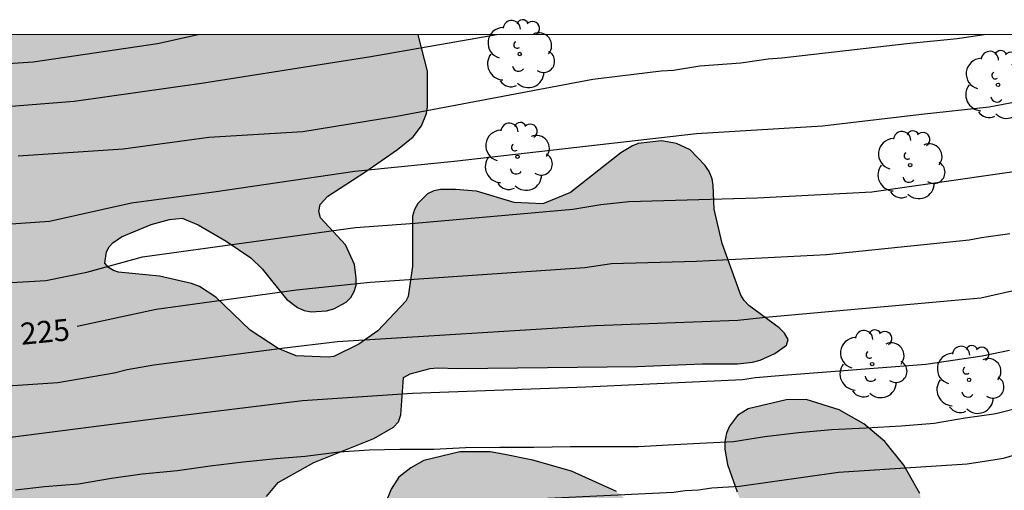
# Model space of a CAD drawing. Units: metres. Extents: x 576094 to 576445, y 4794040 to 4794291.
# Drawn here: x 576130 to 576164, y 4794275 to 4794291 of the extents above; entities that cross this region are included whole.
import ezdxf

# ---------------------------------------------------------------- set-up
doc = ezdxf.new("R2010")
doc.units = ezdxf.units.M
for name, color, linetype in [('010106', 9, 'Continuous'), ('020104', 34, 'Continuous'), ('020307', 24, 'Continuous'), ('100106', 63, 'Continuous'), ('100202', 3, 'Continuous'), ('990504', 63, 'Continuous')]:
    doc.layers.add(name, color=color, linetype=linetype)
doc.layers.add('020105', color=24, linetype='Continuous', lineweight=30)
doc.styles.add('ARIALI', font='ARIALI.TTF', dxfattribs={"height": 1})

# ---------------------------------------------------------------- blocks, each defined once
blk = doc.blocks.new('ARBOL')
blk.add_circle((0, 0), 0.0587)
for centre, radius, start, end in [((-0.28, 0.855), 0.3, 359.2878, 173.6078), ((0.097, 0.97), 0.21, 23.1565, 160.4665), ((0.438, 0.881), 0.24, 301.578, 139.328), ((-0.564, 0.381), 0.532, 92.28, 254.58), ((0.656, 0.288), 0.443, 319.8556, 114.7656), ((-0.091, 0.321), 0.12, 119.14, 310.56), ((0.819, -0.249), 0.383, 235.5275, 62.0275), ((-0.556, -0.339), 0.555, 142.64, 266.54), ((-0.039, -0.384), 0.21, 189.64, 323.88), ((0.299, -0.624), 0.532, 224.67, 0.24), ((-0.301, -0.676), 0.45, 213.78, 295.32)]:
    blk.add_arc(centre, radius, start, end)

msp = doc.modelspace()

# ---------------------------------------------------------------- hatches: boundary and pattern name
at = {"layer": '990504'}
msp.add_hatch(color=256, dxfattribs=at).paths.add_polyline_path([(576152.884, 4794286.611), (576152.358, 4794286.695), (576151.554, 4794286.603), (576151.36, 4794286.529), (576150.954, 4794286.289), (576149.228, 4794284.917), (576148.268, 4794284.533), (576147.28, 4794284.577), (576145.986, 4794284.967), (576145.256, 4794285.029), (576144.738, 4794285.025), (576144.508, 4794284.981), (576144.29, 4794284.871), (576143.958, 4794284.537), (576143.846, 4794284.337), (576143.782, 4794284.109), (576143.776, 4794282.385), (576143.624, 4794281.343), (576143.546, 4794281.175), (576142.586, 4794280.155), (576141.93, 4794279.693), (576141.066, 4794279.267), (576140.866, 4794279.251), (576139.766, 4794279.293), (576139.144, 4794279.553), (576138.182, 4794280.175), (576137.002, 4794281.313), (576136.433, 4794281.681), (576136.163, 4794281.787), (576135.061, 4794282.039), (576133.643, 4794282.171), (576133.465, 4794282.239), (576133.295, 4794282.333), (576133.167, 4794282.483), (576133.231, 4794282.879), (576133.317, 4794283.047), (576133.449, 4794283.187), (576133.745, 4794283.397), (576134.769, 4794283.813), (576135.405, 4794283.987), (576135.835, 4794284.031), (576136.387, 4794283.803), (576137.355, 4794283.243), (576138.206, 4794282.675), (576138.594, 4794282.297), (576139.434, 4794281.247), (576139.818, 4794280.957), (576140.038, 4794280.857), (576140.286, 4794280.811), (576140.818, 4794280.841), (576141.07, 4794280.919), (576141.492, 4794281.145), (576141.652, 4794281.309), (576141.77, 4794281.507), (576141.834, 4794281.729), (576141.836, 4794281.973), (576141.774, 4794282.435), (576141.47, 4794283.121), (576140.608, 4794284.049), (576140.552, 4794284.269), (576140.598, 4794284.505), (576140.856, 4794284.799), (576142.136, 4794285.617), (576143.258, 4794286.397), (576143.798, 4794286.835), (576144.09, 4794287.221), (576144.262, 4794287.639), (576144.298, 4794287.867), (576144.298, 4794289.097), (576143.97, 4794290.356), (576118.559, 4794290.356), (576117.605, 4794289.512), (576117.211, 4794288.936), (576116.447, 4794288.088), (576116.275, 4794287.958), (576115.133, 4794287.32), (576114.183, 4794286.85), (576113.121, 4794286.456), (576111.831, 4794286.348), (576110.943, 4794286.326), (576108.237, 4794286.37), (576107.163, 4794286.49), (576105.349, 4794286.84), (576104.794, 4794287.16), (576104.496, 4794287.46), (576104.196, 4794288.204), (576103.49, 4794289.246), (576103.27, 4794289.324), (576102.872, 4794289.358), (576102.008, 4794289.32), (576101.608, 4794289.164), (576101.468, 4794289.038), (576101.196, 4794288.652), (576100.55, 4794287.348), (576100.25, 4794287.018), (576099.98, 4794286.638), (576099.496, 4794285.508), (576099.198, 4794285.118), (576099.016, 4794284.994), (576098.824, 4794284.924), (576097.478, 4794284.662), (576096.276, 4794284.518), (576095.172, 4794284.518), (576095.008, 4794284.556), (576094.898, 4794284.7), (576094.468, 4794285.948), (576094.334, 4794286.18), (576094.334, 4794275.155), (576121.995, 4794258.3), (576123.442, 4794258.774), (576124.784, 4794259.022), (576125.912, 4794259.13), (576126.994, 4794259.34), (576128.08, 4794259.62), (576129.538, 4794260.41), (576130.668, 4794260.8), (576136.174, 4794260.808), (576137.15, 4794261.006), (576137.564, 4794261.214), (576139.024, 4794262.126), (576139.282, 4794262.218), (576139.806, 4794262.256), (576140.548, 4794262.236), (576143.1, 4794261.796), (576144.022, 4794261.85), (576145.11, 4794262.12), (576145.338, 4794262.222), (576145.532, 4794262.344), (576146.23, 4794262.958), (576147.046, 4794265.246), (576147.418, 4794265.54), (576148.15, 4794265.94), (576149.694, 4794266.457), (576153.288, 4794268.401), (576155.572, 4794269.353), (576156.474, 4794269.917), (576158.316, 4794270.859), (576158.514, 4794270.893), (576159.022, 4794271.085), (576159.994, 4794271.551), (576161.014, 4794272.109), (576161.172, 4794272.297), (576161.31, 4794272.523), (576161.452, 4794272.931), (576161.466, 4794273.339), (576161.426, 4794273.783), (576161.264, 4794274.549), (576160.716, 4794275.533), (576160.06, 4794276.349), (576159.336, 4794276.951), (576158.482, 4794277.439), (576157.354, 4794277.795), (576156.656, 4794277.775), (576155.352, 4794277.469), (576154.976, 4794277.237), (576154.704, 4794276.871), (576154.6, 4794276.631), (576154.546, 4794276.347), (576154.546, 4794276.075), (576154.642, 4794275.553), (576154.966, 4794274.611), (576155.298, 4794273.803), (576155.272, 4794272.973), (576155.166, 4794272.811), (576155.01, 4794272.685), (576154.664, 4794272.555), (576153.946, 4794272.537), (576153.4, 4794272.681), (576152.738, 4794272.989), (576152.57, 4794273.127), (576150.812, 4794274.617), (576149.262, 4794275.319), (576147.93, 4794275.697), (576146.904, 4794275.911), (576146.454, 4794275.985), (576145.414, 4794275.993), (576144.166, 4794275.693), (576143.716, 4794275.437), (576143.308, 4794275.121), (576143.038, 4794274.705), (576142.848, 4794274.221), (576142.588, 4794273.053), (576142.434, 4794272.827), (576142.046, 4794272.469), (576141.174, 4794271.528), (576140.65, 4794271.244), (576139.452, 4794270.972), (576139.184, 4794270.982), (576138.692, 4794271.12), (576138.328, 4794271.346), (576138.15, 4794271.566), (576137.962, 4794272.074), (576137.914, 4794272.61), (576137.938, 4794272.88), (576138.11, 4794273.392), (576138.744, 4794274.447), (576139.152, 4794274.935), (576140.378, 4794275.625), (576142.446, 4794276.447), (576143.126, 4794276.841), (576143.292, 4794277.025), (576143.378, 4794277.261), (576143.47, 4794278.547), (576143.694, 4794278.671), (576144.392, 4794278.859), (576144.644, 4794278.877), (576145.342, 4794278.853), (576151.528, 4794278.923), (576153.776, 4794279.017), (576154.986, 4794279.019), (576155.502, 4794279.079), (576155.768, 4794279.151), (576156.264, 4794279.375), (576156.674, 4794279.659), (576156.732, 4794279.857), (576156.598, 4794280.079), (576156.414, 4794280.255), (576155.376, 4794281.025), (576155.208, 4794281.199), (576155.102, 4794281.385), (576154.456, 4794283.169), (576154.174, 4794284.345), (576154.138, 4794285.165), (576154.108, 4794285.393), (576154.01, 4794285.645), (576153.864, 4794285.849), (576153.346, 4794286.395)])

# ---------------------------------------------------------------- linework, layer by layer
at = {"layer": '010106', "flags": 128}
msp.add_lwpolyline([(576094.329, 4794040.364), (576444.319, 4794040.357), (576444.324, 4794290.349), (576094.334, 4794290.357)], close=True, dxfattribs=at)
at = {"layer": '020104', "flags": 128}
for points, elevation in [([(576146.687, 4794290.356), (576142.342, 4794289.598), (576136.509, 4794288.671), (576132.11, 4794288.056), (576126.176, 4794287.578), (576122.196, 4794287.556), (576121.705, 4794287.579), (576115.917, 4794288.226), (576111.004, 4794288.397), (576106.55, 4794288.472), (576101.722, 4794288.546), (576097.316, 4794288.754), (576096.82, 4794288.766), (576095.348, 4794288.869), (576094.884, 4794288.934), (576094.334, 4794288.964)], 229), ([(576126.2, 4794281.605), (576131.137, 4794281.894), (576132.556, 4794282.175), (576134.474, 4794282.7), (576141.807, 4794283.719), (576143.853, 4794283.864), (576149.31, 4794284.347), (576150.271, 4794284.506), (576151.241, 4794284.605), (576155.658, 4794284.736), (576159.607, 4794284.946), (576166.524, 4794285.931), (576170.392, 4794286.773), (576174.703, 4794287.787), (576180.006, 4794289.092), (576183.343, 4794289.876), (576186.355, 4794290.355)], 226), ([(576176.286, 4794290.355), (576175.244, 4794290.097), (576174.305, 4794289.961), (576169.517, 4794288.869), (576165.591, 4794288.226), (576163.654, 4794287.863), (576161.326, 4794287.61), (576157.907, 4794287.205), (576153.571, 4794286.946), (576145.217, 4794285.991), (576141.793, 4794285.639), (576137.012, 4794284.948), (576134.09, 4794284.552), (576131.263, 4794283.921), (576126.788, 4794283.609)], 227), ([(576163.49, 4794290.356), (576162.556, 4794290.217), (576160.814, 4794290.039), (576156.508, 4794289.545), (576156.039, 4794289.514), (576155.091, 4794289.377), (576153.688, 4794289.27), (576152.77, 4794289.125), (576152.346, 4794289.1), (576149.993, 4794288.815), (576143.232, 4794287.533), (576139.997, 4794287.011), (576136.761, 4794286.81), (576133.805, 4794286.414), (576130.184, 4794286.175)], 228), ([(576127.587, 4794278.114), (576131.552, 4794278.378), (576133.494, 4794278.714), (576133.938, 4794278.825), (576134.865, 4794278.98), (576139.277, 4794279.559), (576141.196, 4794279.786), (576150.078, 4794280.34), (576154.994, 4794280.528), (576155.949, 4794280.625), (576163.369, 4794281.297), (576167.096, 4794282.135)], 224), ([(576164.358, 4794279.483), (576163.417, 4794279.278), (576161.478, 4794279), (576156.556, 4794278.621), (576155.602, 4794278.532), (576155.149, 4794278.464), (576149.757, 4794278.218), (576143.779, 4794278.003), (576139.98, 4794277.749), (576135.114, 4794277.15), (576129.199, 4794276.394)], 223), ([(576130.088, 4794274.68), (576131.096, 4794274.792), (576132.263, 4794274.882), (576133.405, 4794275.08), (576134.455, 4794275.236), (576135.679, 4794275.346), (576136.807, 4794275.504), (576137.935, 4794275.639), (576139.073, 4794275.759), (576140.081, 4794275.845), (576141.247, 4794275.991), (576142.289, 4794276.055), (576143.343, 4794276.075), (576144.513, 4794276.081), (576145.599, 4794276.141), (576146.789, 4794276.147), (576147.959, 4794276.149), (576149.227, 4794276.173), (576150.347, 4794276.173), (576151.567, 4794276.177), (576152.587, 4794276.227), (576153.685, 4794276.283), (576154.849, 4794276.339), (576155.923, 4794276.515), (576157.079, 4794276.649), (576158.227, 4794276.757), (576159.417, 4794276.819), (576160.621, 4794276.883), (576161.759, 4794276.977), (576162.827, 4794277.159), (576163.823, 4794277.297), (576163.938, 4794277.325), (576164.839, 4794277.545)], 222), ([(576165.121, 4794276.049), (576164.137, 4794275.757), (576163.866, 4794275.713), (576162.904, 4794275.566), (576158.469, 4794275.282), (576155.05, 4794274.795), (576154.094, 4794274.735), (576153.64, 4794274.669), (576153.182, 4794274.645), (576152.773, 4794274.593), (576143.881, 4794274.158), (576143.588, 4794274.156), (576138.682, 4794273.896), (576133.79, 4794273.451), (576129.412, 4794273.109)], 221)]:
    msp.add_lwpolyline(points, dxfattribs=dict(at, elevation=elevation))
at = {"layer": '020105', "flags": 128}
for points, elevation in [([(576136.387, 4794290.356), (576134.986, 4794290.039), (576130.706, 4794289.413), (576127.574, 4794289.204), (576127.556, 4794289.205)], 230), ([(576164.375, 4794283.498), (576163.396, 4794283.359), (576162.963, 4794283.278), (576158.05, 4794282.779), (576153.573, 4794282.548), (576150.641, 4794282.464), (576149.714, 4794282.327), (576142.321, 4794281.817), (576139.778, 4794281.557), (576134.935, 4794280.889), (576132.217, 4794280.307)], 225)]:
    msp.add_lwpolyline(points, dxfattribs=dict(at, elevation=elevation))
at = {"layer": '100106', "elevation": 232.145, "flags": 128}
for points in [[(576138.744, 4794274.447), (576139.152, 4794274.935), (576140.378, 4794275.625), (576142.446, 4794276.447), (576143.126, 4794276.841), (576143.292, 4794277.025), (576143.378, 4794277.261), (576143.47, 4794278.547), (576143.694, 4794278.671), (576144.392, 4794278.859), (576144.644, 4794278.877), (576145.342, 4794278.853), (576151.528, 4794278.923), (576153.776, 4794279.017), (576154.986, 4794279.019), (576155.502, 4794279.079), (576155.768, 4794279.151), (576156.264, 4794279.375), (576156.674, 4794279.659), (576156.732, 4794279.857), (576156.598, 4794280.079), (576156.414, 4794280.255), (576155.376, 4794281.025), (576155.208, 4794281.199), (576155.102, 4794281.385), (576154.456, 4794283.169), (576154.174, 4794284.345), (576154.138, 4794285.165), (576154.108, 4794285.393), (576154.01, 4794285.645), (576153.864, 4794285.849), (576153.346, 4794286.395), (576152.884, 4794286.611), (576152.358, 4794286.695), (576151.554, 4794286.603), (576151.36, 4794286.529), (576150.954, 4794286.289), (576149.228, 4794284.917), (576148.268, 4794284.533), (576147.28, 4794284.577), (576145.986, 4794284.967), (576145.256, 4794285.029), (576144.738, 4794285.025), (576144.508, 4794284.981), (576144.29, 4794284.871), (576143.958, 4794284.537), (576143.846, 4794284.337), (576143.782, 4794284.109), (576143.776, 4794282.385), (576143.624, 4794281.343), (576143.546, 4794281.175), (576142.586, 4794280.155), (576141.93, 4794279.693), (576141.066, 4794279.267), (576140.866, 4794279.251), (576139.766, 4794279.293), (576139.144, 4794279.553), (576138.182, 4794280.175), (576137.002, 4794281.313), (576136.433, 4794281.681), (576136.163, 4794281.787), (576135.061, 4794282.039), (576133.643, 4794282.171), (576133.465, 4794282.239), (576133.295, 4794282.333), (576133.167, 4794282.483), (576133.231, 4794282.879), (576133.317, 4794283.047), (576133.449, 4794283.187), (576133.745, 4794283.397), (576134.769, 4794283.813), (576135.405, 4794283.987), (576135.835, 4794284.031), (576136.387, 4794283.803), (576137.355, 4794283.243), (576138.206, 4794282.675), (576138.594, 4794282.297), (576139.434, 4794281.247), (576139.818, 4794280.957), (576140.038, 4794280.857), (576140.286, 4794280.811), (576140.818, 4794280.841), (576141.07, 4794280.919), (576141.492, 4794281.145), (576141.652, 4794281.309), (576141.77, 4794281.507), (576141.834, 4794281.729), (576141.836, 4794281.973), (576141.774, 4794282.435), (576141.47, 4794283.121), (576140.608, 4794284.049), (576140.552, 4794284.269), (576140.598, 4794284.505), (576140.856, 4794284.799), (576142.136, 4794285.617), (576143.258, 4794286.397), (576143.798, 4794286.835), (576144.09, 4794287.221), (576144.262, 4794287.639), (576144.298, 4794287.867), (576144.298, 4794289.097), (576143.97, 4794290.356)], [(576161.264, 4794274.549), (576160.716, 4794275.533), (576160.06, 4794276.349), (576159.336, 4794276.951), (576158.482, 4794277.439), (576157.354, 4794277.795), (576156.656, 4794277.775), (576155.352, 4794277.469), (576154.976, 4794277.237), (576154.704, 4794276.871), (576154.6, 4794276.631), (576154.546, 4794276.347), (576154.546, 4794276.075), (576154.642, 4794275.553), (576154.966, 4794274.611)], [(576150.812, 4794274.617), (576149.262, 4794275.319), (576147.93, 4794275.697), (576146.904, 4794275.911), (576146.454, 4794275.985), (576145.414, 4794275.993), (576144.166, 4794275.693), (576143.716, 4794275.437), (576143.308, 4794275.121), (576143.038, 4794274.705), (576142.848, 4794274.221)]]:
    msp.add_lwpolyline(points, dxfattribs=at)

# ---------------------------------------------------------------- block references
at = {"layer": '100202', "rotation": 359.9987685839998}
for p in [(576147.476, 4794289.689, 229.361), (576163.962, 4794288.629, 227.911), (576147.398, 4794286.153, 228.229), (576160.934, 4794285.865, 227.077), (576159.624, 4794279.011, 224.091), (576162.966, 4794278.469, 223.481)]:
    msp.add_blockref('ARBOL', p, dxfattribs=at)

# ---------------------------------------------------------------- texts
at = {"layer": '020307', "style": 'ARIALI'}
msp.add_text('225', height=0.75, rotation=5.4888, dxfattribs=at).set_placement((576130.297, 4794279.672, 224.994))

doc.saveas('drawing.dxf')
